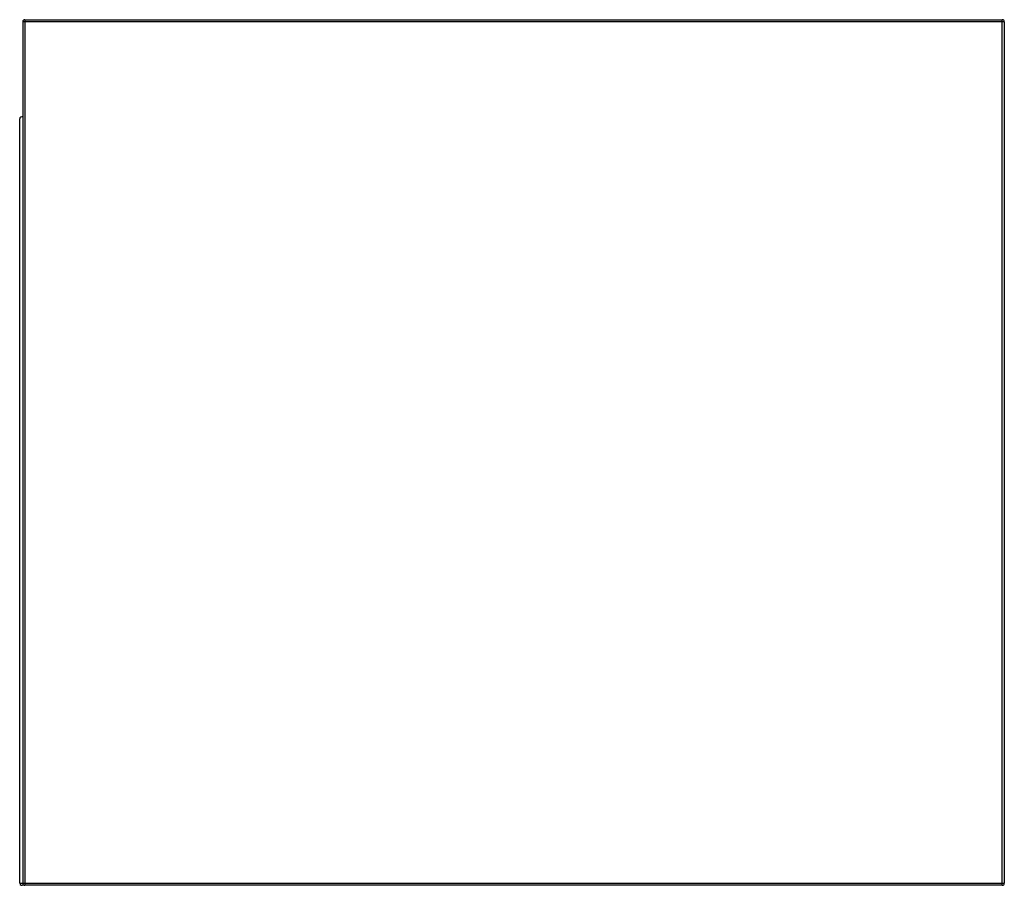
# Paper-space layout '_Right' of a CAD drawing. Units: inches. Extents: x -8.9 to 9, y 0 to 15.7.
import ezdxf

# ---------------------------------------------------------------- set-up
doc = ezdxf.new("R2010")
doc.units = ezdxf.units.IN
doc.header["$MEASUREMENT"] = 0

psp = doc.layouts.new('_Right')

# ---------------------------------------------------------------- linework, layer by layer
at = {"color": 7, "linetype": 'Continuous', "lineweight": 25}
for p, q in [((-8.862, 15.709), (-8.862, 0.039)), ((8.996, 15.709), (-8.862, 15.709)), ((-8.822, 15.748), (-8.822, 0)), ((-8.822, 15.748), (8.957, 15.748)), ((8.957, 0), (8.957, 15.748)), ((8.996, 15.709), (8.996, 0.039)), ((-8.917, 0.039), (-8.917, 13.944)), ((-8.917, 0.039), (8.996, 0.039)), ((8.957, 0), (-8.822, 0))]:
    psp.add_line(p, q, dxfattribs=at)
for centre, start, end in [((-8.822, 15.709), 90, 180), ((8.957, 15.709), 0, 90), ((-8.878, 13.944), 65.5302, 180), ((-8.878, 0.039), 180, 315), ((-8.822, 0.039), 180, 270), ((8.957, 0.039), 270, 360)]:
    psp.add_arc(centre, 0.0394, start, end, dxfattribs=at)

doc.saveas('drawing.dxf')
